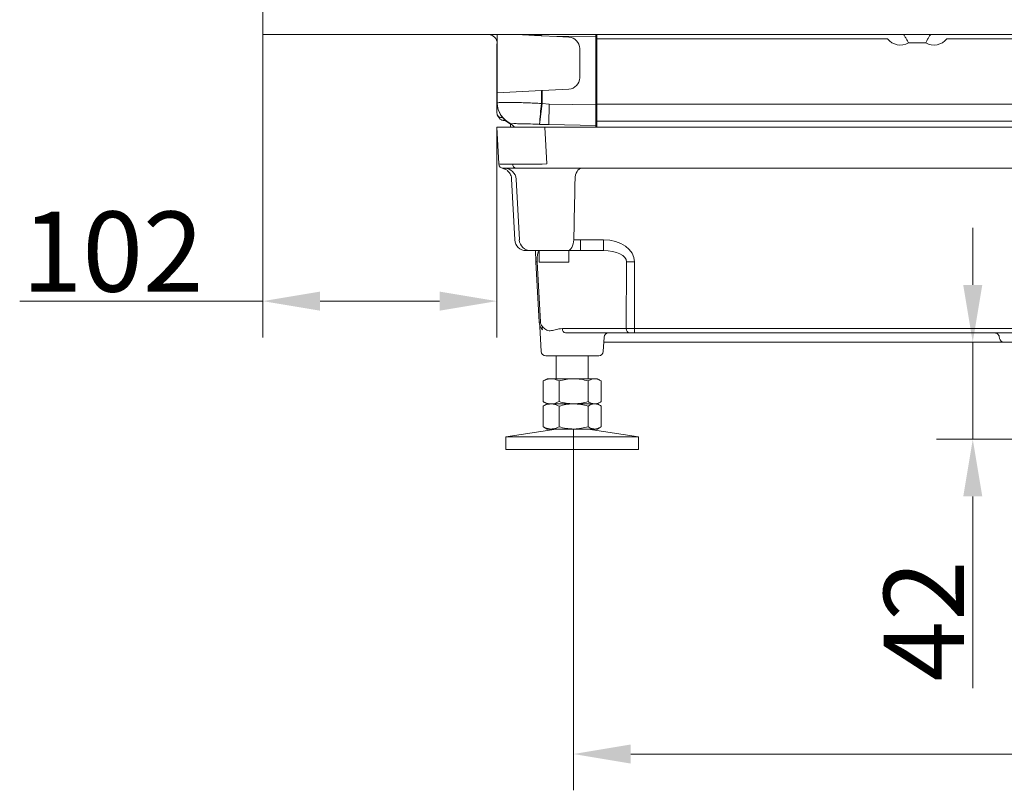
# Model space of a CAD drawing. Extents: x 11729 to 15143, y -1661 to 515.
# Drawn here: x 12825 to 13255, y -487 to -150 of the extents above; entities that cross this region are included whole.
import ezdxf

# ---------------------------------------------------------------- set-up
doc = ezdxf.new("R2010")
doc.units = 0
doc.header["$LTSCALE"] = 5
doc.layers.add('Bemaßungen(Brunner)', color=7, linetype='Continuous', lineweight=25)
doc.layers.add('LAYER16', color=30, linetype='Continuous')
doc.layers.add('SLD-0', color=7, linetype='Continuous')
doc.styles.add('Brunner 2014', font='arial.ttf', dxfattribs={"height": 35})
doc.dimstyles.new('Brunner 2014', dxfattribs={"dimscale": 5, "dimtxt": 35, "dimasz": 5, "dimexe": 3.175, "dimexo": 0, "dimgap": 0.762, "dimtad": 1, "dimdec": 0, "dimrnd": 1e-08, "dimtxsty": 'Brunner 2014', "dimcen": 0.09, "dimdle": 10, "dimclrd": 7, "dimclre": 7, "dimclrt": 7, "dimadec": 1, "dimazin": 2, "dimtfac": 0.666667, "dimtdec": 0, "dimtmove": 0, "dimatfit": 3, "dimldrblk": 'Filled-1', "dimfxl": 1, "dimtolj": 1, "dimlwd": 5, "dimlwe": 5, "dimarcsym": 0})

# ---------------------------------------------------------------- blocks, each defined once
blk = doc.blocks.new('*D276')
at = {"layer": 'Defpoints', "color": 0, "lineweight": 5}
for p in [(13067.14, -328.98), (13725.89, -327.99), (13067.14, -471.1)]:
    blk.add_point(p, dxfattribs=at)
at = {"layer": 'SLD-0', "color": 7, "linetype": 'Continuous', "lineweight": 5}
for p, q in [((13067.14, -328.98), (13067.14, -486.98)), ((13725.89, -327.99), (13725.89, -486.98)), ((13700.89, -471.1), (13092.14, -471.1))]:
    blk.add_line(p, q, dxfattribs=at)
at = {"layer": 'SLD-0', "color": 7, "lineweight": 5}
for points in [[(13092.14, -466.93), (13092.14, -475.27), (13067.14, -471.1)], [(13700.89, -466.93), (13700.89, -475.27), (13725.89, -471.1)]]:
    blk.add_solid(points, dxfattribs=at)
at = {"layer": 'SLD-0', "color": 7, "insert": (13393.49, -431.55), "char_height": 35, "attachment_point": 2, "style": 'Brunner 2014'}
blk.add_mtext('\\A1;659', dxfattribs=at)
blk = doc.blocks.new('Filled-1')
at = {"color": 0}
for p, q in [((0, 0), (-1, 0.167)), ((-1, 0.167), (-1, -0.167)), ((-1, 0), (0, 0)), ((-1, -0.167), (0, 0))]:
    blk.add_line(p, q, dxfattribs=at)
at = {"color": 0, "flags": 128}
blk.add_lwpolyline([(-1, -0.167), (0, 0), (-1, 0.167), (-1, -0.167)], dxfattribs=at)
at = {"color": 0}
blk.add_solid([(-1, -0.167), (0, 0), (-1, 0.167), (-1, -0.167)], dxfattribs=at)
blk = doc.blocks.new('*D294')
at = {"layer": 'Bemaßungen(Brunner)', "color": 7, "linetype": 'Continuous', "lineweight": 5}
for p, q in [((13241.66, -265.98), (13241.66, -240.98)), ((13264.8, -290.98), (13225.78, -290.98)), ((13241.66, -290.98), (13241.66, -333.48)), ((13319.54, -333.48), (13225.78, -333.48)), ((13241.66, -358.48), (13241.66, -442.28))]:
    blk.add_line(p, q, dxfattribs=at)
at = {"layer": 'Bemaßungen(Brunner)', "color": 7, "lineweight": 5}
for points in [[(13237.49, -265.98), (13245.83, -265.98), (13241.66, -290.98)], [(13237.49, -358.48), (13245.83, -358.48), (13241.66, -333.48)]]:
    blk.add_solid(points, dxfattribs=at)
at = {"layer": 'Defpoints', "color": 0, "lineweight": 5}
for p in [(13241.66, -290.98), (13264.8, -290.98), (13319.54, -333.48)]:
    blk.add_point(p, dxfattribs=at)
at = {"layer": 'Bemaßungen(Brunner)', "color": 7, "lineweight": 5, "insert": (13220.28, -412.88), "char_height": 35, "attachment_point": 5, "rotation": 90, "style": 'Brunner 2014'}
blk.add_mtext('\\A1;42', dxfattribs=at)
blk = doc.blocks.new('*D268')
at = {"layer": 'Bemaßungen(Brunner)', "color": 7, "linetype": 'Continuous', "lineweight": 5}
for p, q in [((12931.32, -156.48), (12931.32, -288.92)), ((13033.61, -196.98), (13033.61, -288.92)), ((12931.32, -273.05), (12825.02, -273.05)), ((13008.61, -273.05), (12956.32, -273.05))]:
    blk.add_line(p, q, dxfattribs=at)
at = {"layer": 'Bemaßungen(Brunner)', "color": 7, "lineweight": 5}
for points in [[(12956.32, -268.88), (12956.32, -277.22), (12931.32, -273.05)], [(13008.61, -268.88), (13008.61, -277.22), (13033.61, -273.05)]]:
    blk.add_solid(points, dxfattribs=at)
at = {"layer": 'Defpoints', "color": 0, "lineweight": 5}
for p in [(12931.32, -156.48), (13033.61, -196.98), (13033.61, -273.05)]:
    blk.add_point(p, dxfattribs=at)
at = {"layer": 'Bemaßungen(Brunner)', "color": 7, "lineweight": 5, "insert": (12865.67, -251.37), "char_height": 35, "attachment_point": 5, "style": 'Brunner 2014'}
blk.add_mtext('\\A1;102', dxfattribs=at)

msp = doc.modelspace()

# ---------------------------------------------------------------- linework, layer by layer
at = {"color": 7, "linetype": 'Continuous', "lineweight": 18}
for p, q in [((13033.82, -156.48), (13033.82, -157.35)), ((13033.82, -157.35), (13033.82, -160.97)), ((13049.46, -156.74), (13050.31, -156.62)), ((13053.32, -157), (13059.86, -157.34)), ((13059.86, -157.34), (13076.82, -157.19)), ((13059.86, -157.34), (13065.08, -157.62)), ((13076.82, -156.48), (13076.82, -157.19)), ((13076.82, -187.21), (13076.82, -157.19)), ((13077.32, -158.29), (13076.82, -158.29)), ((13077.32, -158.31), (13077.32, -156.48)), ((13077.32, -158.31), (13204.35, -158.31)), ((13077.32, -186.89), (13077.32, -158.31)), ((13230.28, -158.31), (13335.99, -158.31)), ((13033.65, -190.79), (13033.65, -160.53)), ((13033.82, -160.97), (13033.82, -176.98)), ((13069.82, -175.35), (13069.82, -162.61)), ((13213.53, -160.09), (13221.11, -160.09)), ((13033.82, -176.98), (13033.82, -181.98)), ((13033.82, -176.98), (13033.82, -181.98)), ((13053.46, -180.95), (13065.08, -180.34)), ((13053.46, -180.95), (13065.08, -180.34)), ((13033.82, -181.98), (13053.11, -180.97)), ((13033.82, -181.98), (13053.11, -180.97)), ((13033.82, -186.38), (13033.82, -181.98)), ((13033.82, -181.98), (13033.82, -186.38)), ((13033.82, -181.98), (13033.82, -181.98)), ((13033.82, -186.38), (13033.82, -181.98)), ((13033.82, -181.98), (13033.82, -186.38)), ((13033.82, -181.98), (13033.82, -181.98)), ((13053.46, -180.95), (13053.11, -180.97)), ((13053.46, -180.95), (13053.11, -180.97)), ((13053.11, -180.97), (13053.11, -186.63)), ((13053.11, -180.97), (13053.11, -186.63)), ((13053.46, -186.63), (13053.46, -180.95)), ((13053.46, -186.63), (13053.46, -180.95)), ((13033.82, -186.38), (13033.82, -186.38)), ((13033.82, -186.38), (13033.82, -186.38)), ((13052.32, -195.74), (13053.46, -186.63)), ((13052.32, -195.74), (13053.46, -186.63)), ((13053.46, -186.63), (13053.11, -186.63)), ((13053.46, -186.63), (13053.11, -186.63)), ((13056.55, -186.85), (13053.46, -186.63)), ((13056.55, -186.85), (13053.46, -186.63)), ((13056.4, -195.86), (13056.55, -186.85)), ((13056.4, -195.86), (13056.55, -186.85)), ((13076.82, -187.21), (13056.55, -186.85)), ((13076.82, -187.21), (13056.55, -186.85)), ((13077.32, -186.84), (13076.82, -186.84)), ((13077.32, -186.84), (13076.82, -186.84)), ((13076.82, -187.21), (13076.82, -196.22)), ((13076.82, -187.21), (13076.82, -196.22)), ((13077.32, -186.89), (13077.32, -194.4)), ((13392.57, -186.89), (13077.32, -186.89)), ((13077.32, -186.89), (13077.32, -194.4)), ((13034.57, -192.87), (13033.94, -191.82)), ((13034.57, -192.87), (13033.94, -191.82)), ((13036.04, -192.8), (13035.66, -192.8)), ((13077.32, -192.94), (13076.82, -192.94)), ((13039.75, -196.98), (13033.61, -196.98)), ((13033.61, -196.98), (13034.46, -213.08)), ((13039.75, -196.98), (13033.61, -196.98)), ((13033.61, -196.98), (13034.46, -213.08)), ((13039.48, -195.53), (13039.79, -195.49)), ((13039.48, -195.53), (13039.79, -195.49)), ((13039.57, -196.98), (13039.57, -195.58)), ((13039.57, -196.98), (13039.57, -195.58)), ((13054.58, -196.98), (13039.75, -196.98)), ((13054.58, -196.98), (13039.75, -196.98)), ((13052.32, -195.74), (13056.4, -195.86)), ((13052.32, -195.74), (13056.4, -195.86)), ((13054.58, -196.98), (13392.57, -196.98)), ((13055.43, -213.08), (13054.58, -196.98)), ((13056.4, -195.86), (13076.82, -196.22)), ((13056.4, -195.86), (13076.82, -196.22)), ((13076.82, -196.98), (13076.82, -196.22)), ((13076.82, -196.98), (13076.82, -196.22)), ((13077.32, -196.98), (13077.32, -194.4)), ((13392.57, -194.4), (13077.32, -194.4)), ((13077.32, -196.98), (13077.32, -194.4)), ((13036.45, -214.98), (13042.01, -214.98)), ((13036.45, -214.98), (13042.01, -214.98)), ((13042.01, -214.98), (13055.43, -214.98)), ((13042.01, -214.98), (13055.43, -214.98)), ((13055.43, -214.98), (13392.57, -214.98)), ((13041.44, -246.24), (13040.04, -219.59)), ((13043.44, -246.24), (13042.05, -219.72)), ((13080.19, -246.24), (13070.13, -246.24)), ((13070.13, -246.24), (13070.13, -250.98)), ((13080.19, -246.24), (13080.19, -250.98)), ((13046.43, -250.98), (13048.43, -250.98)), ((13048.43, -250.98), (13064.4, -250.98)), ((13050.44, -250.98), (13050.69, -255.84)), ((13052.07, -255.98), (13052.07, -250.98)), ((13065.07, -250.98), (13065.07, -255.98)), ((13070.13, -250.98), (13080.19, -250.98)), ((13050.69, -255.84), (13052.07, -282.24)), ((13052.66, -282.2), (13051.27, -255.8)), ((13062.13, -255.98), (13052.07, -255.98)), ((13065.07, -255.98), (13062.13, -255.98)), ((13090.29, -255.8), (13090.2, -285.05)), ((13093.73, -285.08), (13093.82, -255.89)), ((13052.33, -283.58), (13052.33, -283.57)), ((13052.42, -284.11), (13052.42, -284.09)), ((13053, -295.08), (13052.42, -284.11)), ((13090.2, -285.05), (13062.26, -285.05)), ((13063.67, -286.98), (13091.61, -286.98)), ((13093.73, -286.98), (13091.61, -286.98)), ((13258.95, -285.08), (13093.73, -285.08)), ((13093.73, -286.98), (13093.73, -285.08)), ((13093.73, -286.98), (13258.95, -286.98)), ((13080.47, -288.87), (13080.15, -295.08)), ((13080.36, -290.98), (13255.34, -290.98)), ((13253.37, -289.32), (13253.25, -288.63)), ((13255.34, -290.98), (13263.04, -290.98)), ((13054.99, -296.98), (13066.57, -296.98)), ((13059.57, -306.98), (13059.57, -296.98)), ((13066.57, -296.98), (13078.15, -296.98)), ((13073.57, -296.98), (13073.57, -306.98)), ((13053.89, -307.96), (13054.22, -307.79)), ((13053.89, -307.96), (13053.89, -316.99)), ((13054.21, -307.76), (13055.57, -306.98)), ((13055.57, -306.98), (13057.35, -306.98)), ((13057.35, -306.98), (13067.14, -306.98)), ((13060.8, -307.96), (13060.8, -316.99)), ((13067.14, -306.98), (13076.37, -306.98)), ((13073.49, -307.96), (13073.49, -316.99)), ((13076.37, -306.98), (13077.57, -306.98)), ((13077.57, -306.98), (13078.94, -307.76)), ((13079.26, -307.96), (13079.26, -316.99)), ((13054.22, -317.17), (13053.89, -316.99)), ((13055.57, -317.98), (13054.21, -317.19)), ((13054.21, -318.76), (13055.57, -317.98)), ((13055.57, -317.98), (13057.35, -317.98)), ((13057.35, -317.98), (13067.14, -317.98)), ((13067.14, -317.98), (13076.37, -317.98)), ((13078.93, -317.19), (13077.57, -317.98)), ((13077.57, -317.98), (13078.94, -318.76)), ((13053.89, -318.96), (13054.22, -318.79)), ((13053.89, -318.96), (13053.89, -327.99)), ((13060.8, -318.96), (13060.8, -327.99)), ((13073.49, -318.96), (13073.49, -327.99)), ((13079.26, -318.96), (13079.26, -327.99)), ((13037.57, -332.4), (13059.57, -328.98)), ((13054.22, -328.17), (13053.89, -327.99)), ((13055.57, -328.98), (13054.21, -328.19)), ((13055.57, -328.98), (13057.35, -328.98)), ((13057.35, -328.98), (13067.14, -328.98)), ((13067.14, -328.98), (13076.37, -328.98)), ((13073.57, -328.98), (13095.57, -332.4)), ((13076.37, -328.98), (13077.57, -328.98)), ((13078.93, -328.19), (13077.57, -328.98)), ((13037.57, -337.98), (13037.57, -332.4)), ((13037.57, -332.4), (13082.36, -332.4)), ((13082.36, -332.4), (13095.57, -332.4)), ((13095.57, -332.4), (13095.57, -337.98))]:
    msp.add_line(p, q, dxfattribs=at)
at = {"color": 7, "linetype": 'Continuous', "lineweight": 18, "flags": 128}
for points in [[(13070.56, -214.98), (13070.04, -215.07), (13069.53, -215.33), (13069.06, -215.77), (13068.65, -216.35), (13068.3, -217.06), (13068.03, -217.88), (13067.86, -218.78), (13067.78, -219.72)], [(13067.26, -246.24), (13067.18, -247.18), (13067, -248.07), (13066.73, -248.89), (13066.37, -249.6), (13065.95, -250.19), (13065.46, -250.62), (13064.94, -250.89), (13064.4, -250.98)]]:
    msp.add_lwpolyline(points, dxfattribs=at)
at = {"color": 7, "linetype": 'Continuous', "lineweight": 18}
for centre, radius, start, end in [((13029.82, -160.48), 4, 0, 90), ((13029.82, -160.48), 4, 60.3977, 89.8133), ((13064.82, -162.61), 5, 0, 87), ((13064.82, -175.35), 5, 273, 0), ((13064.82, -175.35), 5, 273, 0), ((13043.82, -186.34), 10, 180.2245, 246.2134), ((13043.77, -186.37), 9.95, 180.0632, 246.4284), ((13043.82, -186.34), 10, 180.2245, 246.2134), ((13043.77, -186.37), 9.95, 180.0632, 246.4284), ((13043.82, -186.52), 10, 180, 244.3207), ((13043.82, -186.52), 10, 180, 244.3207), ((13198.77, -203.85), 146.67, 173.2545, 176.8273), ((13198.77, -203.85), 146.67, 173.2545, 176.8273), ((13037.32, -200.04), 5, 37.7611, 64.3207), ((13037.32, -200.04), 5, 37.7611, 64.3207), ((13036.45, -212.98), 2, 183, 270), ((13036.45, -212.98), 2, 183, 270), ((13037.05, -219.98), 5, 3, 90), ((13037.05, -219.98), 5, 3, 90), ((13042.33, -213.27), 1.74, 175.1574, 259.4178), ((13046.43, -245.98), 5, 183, 270), ((13048.43, -245.98), 5, 183, 270), ((13052.69, -284.34), 28.58, 92.8314, 94.0043), ((13093.82, -184.2), 71.69, 267.1741, 269.9991), ((13054.07, -310.75), 28.58, 92.8314, 94.0043), ((13057.07, -281.98), 5, 183, 225.5875), ((13055.65, -282.05), 3, 183, 225.5875), ((13054.55, -284.86), 1.2, 145.9995, 215.1569), ((13064.01, -285.25), 1.76, 173.4535, 258.9719), ((13082.47, -288.98), 2, 90, 177), ((13091.95, -285.25), 1.76, 173.4535, 258.9719), ((13251.28, -288.98), 2, 10, 55.173), ((13255.34, -288.98), 2, 190, 270), ((13054.99, -294.98), 2, 183, 270), ((13078.15, -294.98), 2, 270, 357)]:
    msp.add_arc(centre, radius, start, end, dxfattribs=at)
at = {"color": 7, "linetype": 'Continuous', "lineweight": 18, "extrusion": (0, 0, -1)}
for centre, major_axis, ratio, start_param, end_param in [((13209.98, -154.05), (-6.82, -1.85), 0.991198, 4.447813, 5.897189), ((13224.66, -154.05), (-6.82, 1.85), 0.991198, 3.527589, 4.976965), ((13035.65, -190.8), (-1.03, 1.72), 0.99484, 3.679016, 5.254374), ((13035.65, -190.8), (-1.03, 1.72), 0.99484, 3.679016, 5.254374), ((13055.48, -212.98), (-21.02, -0.1), 0.004966, 5.498921, 6.28295), ((13055.48, -212.98), (-21.02, -0.1), 0.004966, 4.714893, 5.498921), ((13079.67, -256.24), (-14.14, -0.74), 0.705175, 1.644576, 3.180466), ((13052.7, -255.98), (-0.4, 5), 0.281198, 4.769706, 6.115017), ((13079.67, -255.98), (-10.62, -0.32), 0.469931, 1.634182, 3.170072), ((13093.73, -284.98), (-5, 0.01), 0.020934, 4.712269, 5.497063)]:
    msp.add_ellipse(centre, major_axis=major_axis, ratio=ratio, start_param=start_param, end_param=end_param, dxfattribs=at)
at = {"color": 7, "linetype": 'Continuous', "lineweight": 18}
for points, knots in [([(13043.36, -156.48), (13043.98, -156.51), (13045.54, -156.59), (13048.37, -156.74), (13051.11, -156.88), (13052.78, -156.97), (13053.32, -157)], [0, 0, 0, 0, 0.207748, 0.52308, 0.847538, 1, 1, 1, 1]), ([(13053.32, -157), (13052.95, -156.87), (13052.56, -156.74), (13052.28, -156.49), (13052.27, -156.48)], [0, 0, 0, 0, 0.967399, 1, 1, 1, 1]), ([(13213.53, -160.09), (13213.52, -160.08), (13213.43, -159.9), (13213.09, -159.23), (13212.52, -158.13), (13211.89, -157.04), (13211.52, -156.65), (13211.36, -156.48)], [0, 0, 0, 0, 0.004174, 0.122242, 0.445093, 0.761413, 1, 1, 1, 1]), ([(13223.27, -156.48), (13223.11, -156.65), (13222.75, -157.04), (13222.11, -158.13), (13221.54, -159.23), (13221.2, -159.9), (13221.11, -160.08), (13221.11, -160.09)], [0, 0, 0, 0, 0.238587, 0.554907, 0.877758, 0.995826, 1, 1, 1, 1]), ([(13053.11, -186.63), (13052.04, -186.57), (13049.87, -186.46), (13046.67, -186.33), (13043.66, -186.24), (13040.9, -186.18), (13038.52, -186.15), (13036.55, -186.15), (13035.09, -186.19), (13034.11, -186.26), (13033.92, -186.34), (13033.82, -186.38)], [0, 0, 0, 0, 0.107844, 0.217768, 0.330835, 0.44078, 0.553874, 0.66389, 0.777065, 0.886959, 1, 1, 1, 1]), ([(13053.11, -186.63), (13052.04, -186.57), (13049.87, -186.46), (13046.67, -186.33), (13043.66, -186.24), (13040.9, -186.18), (13038.52, -186.15), (13036.55, -186.15), (13035.09, -186.19), (13034.11, -186.26), (13033.92, -186.34), (13033.82, -186.38)], [0, 0, 0, 0, 0.107844, 0.217768, 0.330835, 0.44078, 0.553874, 0.66389, 0.777065, 0.886959, 1, 1, 1, 1]), ([(13037.78, -194.27), (13037.61, -194.25), (13037.03, -194.18), (13036.43, -194.06), (13035.84, -193.89), (13035.37, -193.68), (13034.89, -193.33), (13034.67, -193.01), (13034.57, -192.87)], [0, 0, 0, 0, 0.130931, 0.44149, 0.622317, 0.783672, 0.906834, 1, 1, 1, 1]), ([(13039.48, -195.53), (13037.61, -194.25), (13037.03, -194.18), (13036.43, -194.06), (13035.84, -193.89), (13035.37, -193.68), (13034.89, -193.33), (13034.67, -193.01), (13034.57, -192.87)], [0, 0, 0, 0, 0.130931, 0.44149, 0.622317, 0.783672, 0.906834, 1, 1, 1, 1]), ([(13039.79, -195.49), (13040.14, -195.47), (13040.85, -195.43), (13043.24, -195.46), (13046.41, -195.53), (13049.6, -195.63), (13051.65, -195.71), (13052.32, -195.74)], [0, 0, 0, 0, 0.22372, 0.445539, 0.667076, 0.890411, 1, 1, 1, 1]), ([(13039.79, -195.49), (13040.14, -195.47), (13040.85, -195.43), (13043.24, -195.46), (13046.41, -195.53), (13049.6, -195.63), (13051.65, -195.71), (13052.32, -195.74)], [0, 0, 0, 0, 0.22372, 0.445539, 0.667076, 0.890411, 1, 1, 1, 1]), ([(13040.02, -219.58), (13040.02, -219.5), (13040.04, -219.05), (13039.83, -218.29), (13039.44, -217.39), (13038.93, -216.65), (13038.37, -216.07), (13037.8, -215.65), (13037.29, -215.36), (13036.87, -215.18), (13036.59, -215.08), (13036.43, -215.03), (13036.29, -214.99), (13036.2, -214.97), (13036.18, -214.97), (13036.17, -214.97)], [0, 0, 0, 0, 0.033884, 0.173349, 0.300136, 0.415553, 0.519673, 0.611752, 0.690032, 0.750623, 0.793356, 0.826151, 0.869086, 0.946818, 1, 1, 1, 1]), ([(13040.02, -219.58), (13040.02, -219.5), (13040.04, -219.05), (13039.83, -218.29), (13039.44, -217.39), (13038.93, -216.65), (13038.37, -216.07), (13037.8, -215.65), (13037.29, -215.36), (13036.87, -215.18), (13036.59, -215.08), (13036.43, -215.03), (13036.29, -214.99), (13036.2, -214.97), (13036.18, -214.97), (13036.17, -214.97)], [0, 0, 0, 0, 0.033884, 0.173349, 0.300136, 0.415553, 0.519673, 0.611752, 0.690032, 0.750623, 0.793356, 0.826151, 0.869086, 0.946818, 1, 1, 1, 1]), ([(13067.78, -219.72), (13067.68, -224.94), (13067.58, -230.16), (13067.48, -235.38), (13067.41, -239), (13067.34, -242.62), (13067.26, -246.24)], [0, 0, 0, 0, 0.01568357, 0.01568357, 0.01568357, 0.02656178, 0.02656178, 0.02656178, 0.02656178]), ([(13067.26, -246.24), (13067.68, -246.25), (13068.14, -246.25), (13068.87, -246.25), (13069.12, -246.25), (13069.62, -246.25), (13069.88, -246.24), (13070.13, -246.24)], [0, 0, 0, 0, 0.5, 0.5, 0.75, 0.75, 1, 1, 1, 1]), ([(13070.13, -250.98), (13069.62, -250.98), (13069.11, -250.98), (13068.36, -250.98), (13068.11, -250.98), (13067.61, -250.98), (13067.36, -250.98), (13066.14, -250.98), (13065.24, -250.98), (13064.4, -250.98)], [0, 0, 0, 0, 0.25, 0.25, 0.375, 0.375, 0.5, 0.5, 1, 1, 1, 1]), ([(13052.42, -284.11), (13052.42, -284.03), (13052.41, -283.9), (13052.38, -283.74), (13052.35, -283.65), (13052.34, -283.61), (13052.34, -283.59), (13052.33, -283.59), (13052.33, -283.59), (13052.33, -283.58)], [0, 0, 0, 0, 0.375541, 0.689561, 0.81619, 0.876007, 0.92074, 0.98234, 1, 1, 1, 1]), ([(13056.93, -285.99), (13056.61, -286.01), (13056.29, -285.98), (13055.65, -285.81), (13055.34, -285.67), (13055.04, -285.46)], [0, 0, 0, 0, 0.5, 0.5, 1, 1, 1, 1]), ([(13059.08, -285.62), (13058.73, -285.72), (13058.37, -285.8), (13057.65, -285.92), (13057.29, -285.96), (13056.93, -285.99)], [0, 0, 0, 0, 0.5, 0.5, 1, 1, 1, 1]), ([(13252.4, -287.36), (13252.25, -287.26), (13251.9, -287.02), (13251.53, -286.98), (13251.33, -286.98), (13251.32, -286.98)], [0, 0, 0, 0, 0.444275, 0.994457, 1, 1, 1, 1]), ([(13057.35, -306.98), (13056.47, -307.09), (13055.3, -307.24), (13054.17, -307.81), (13053.89, -307.96)], [0, 0, 0, 0, 0.747436, 1, 1, 1, 1]), ([(13060.8, -307.96), (13059.96, -307.57), (13058.83, -307.04), (13057.66, -306.99), (13057.35, -306.98)], [0, 0, 0, 0, 0.735329, 1, 1, 1, 1]), ([(13067.14, -306.98), (13066.99, -306.98), (13065.86, -306.99), (13063.71, -307.2), (13061.78, -307.71), (13060.8, -307.96)], [0, 0, 0, 0, 0.070096, 0.530788, 1, 1, 1, 1]), ([(13073.49, -307.96), (13072.46, -307.68), (13070.38, -307.13), (13068.23, -307.03), (13067.14, -306.98)], [0, 0, 0, 0, 0.495458, 1, 1, 1, 1]), ([(13076.37, -306.98), (13076.3, -306.98), (13075.79, -306.99), (13074.81, -307.2), (13073.93, -307.71), (13073.49, -307.96)], [0, 0, 0, 0, 0.070096, 0.530788, 1, 1, 1, 1]), ([(13079.26, -307.96), (13078.79, -307.68), (13077.84, -307.13), (13076.87, -307.03), (13076.37, -306.98)], [0, 0, 0, 0, 0.495458, 1, 1, 1, 1]), ([(13053.89, -316.99), (13054.17, -317.14), (13055.3, -317.72), (13056.47, -317.87), (13057.35, -317.98)], [0, 0, 0, 0, 0.252564, 1, 1, 1, 1]), ([(13057.35, -317.98), (13056.47, -318.09), (13055.3, -318.24), (13054.17, -318.81), (13053.89, -318.96)], [0, 0, 0, 0, 0.747436, 1, 1, 1, 1]), ([(13057.35, -317.98), (13057.66, -317.96), (13058.83, -317.91), (13059.96, -317.38), (13060.8, -316.99)], [0, 0, 0, 0, 0.264671, 1, 1, 1, 1]), ([(13060.8, -318.96), (13059.96, -318.57), (13058.83, -318.04), (13057.66, -317.99), (13057.35, -317.98)], [0, 0, 0, 0, 0.735329, 1, 1, 1, 1]), ([(13060.8, -316.99), (13061.83, -317.27), (13063.91, -317.82), (13066.06, -317.93), (13067.14, -317.98)], [0, 0, 0, 0, 0.495458, 1, 1, 1, 1]), ([(13067.14, -317.98), (13066.99, -317.98), (13065.86, -317.99), (13063.71, -318.2), (13061.78, -318.71), (13060.8, -318.96)], [0, 0, 0, 0, 0.070096, 0.530788, 1, 1, 1, 1]), ([(13067.14, -317.98), (13067.3, -317.98), (13068.43, -317.97), (13070.58, -317.75), (13072.51, -317.25), (13073.49, -316.99)], [0, 0, 0, 0, 0.070096, 0.530788, 1, 1, 1, 1]), ([(13073.49, -318.96), (13072.46, -318.68), (13070.38, -318.13), (13068.23, -318.03), (13067.14, -317.98)], [0, 0, 0, 0, 0.495458, 1, 1, 1, 1]), ([(13073.49, -316.99), (13073.96, -317.27), (13074.9, -317.82), (13075.88, -317.93), (13076.37, -317.98)], [0, 0, 0, 0, 0.495458, 1, 1, 1, 1]), ([(13076.37, -317.98), (13076.3, -317.98), (13075.79, -317.99), (13074.81, -318.2), (13073.93, -318.71), (13073.49, -318.96)], [0, 0, 0, 0, 0.070096, 0.530788, 1, 1, 1, 1]), ([(13076.37, -317.98), (13076.44, -317.98), (13076.96, -317.97), (13077.93, -317.75), (13078.81, -317.25), (13079.26, -316.99)], [0, 0, 0, 0, 0.070096, 0.530788, 1, 1, 1, 1]), ([(13079.26, -318.96), (13078.79, -318.68), (13077.84, -318.13), (13076.87, -318.03), (13076.37, -317.98)], [0, 0, 0, 0, 0.495458, 1, 1, 1, 1]), ([(13053.89, -327.99), (13054.17, -328.14), (13055.3, -328.72), (13056.47, -328.87), (13057.35, -328.98)], [0, 0, 0, 0, 0.252564, 1, 1, 1, 1]), ([(13057.35, -328.98), (13057.66, -328.96), (13058.83, -328.91), (13059.96, -328.38), (13060.8, -327.99)], [0, 0, 0, 0, 0.264671, 1, 1, 1, 1]), ([(13060.8, -327.99), (13061.83, -328.27), (13063.91, -328.82), (13066.06, -328.93), (13067.14, -328.98)], [0, 0, 0, 0, 0.495458, 1, 1, 1, 1]), ([(13067.14, -328.98), (13067.3, -328.98), (13068.43, -328.97), (13070.58, -328.75), (13072.51, -328.25), (13073.49, -327.99)], [0, 0, 0, 0, 0.070096, 0.530788, 1, 1, 1, 1]), ([(13073.49, -327.99), (13073.96, -328.27), (13074.9, -328.82), (13075.88, -328.93), (13076.37, -328.98)], [0, 0, 0, 0, 0.495458, 1, 1, 1, 1]), ([(13076.37, -328.98), (13076.44, -328.98), (13076.96, -328.97), (13077.93, -328.75), (13078.81, -328.25), (13079.26, -327.99)], [0, 0, 0, 0, 0.070096, 0.530788, 1, 1, 1, 1])]:
    msp.add_open_spline(points, degree=3, knots=knots, dxfattribs=at)
for points in [[(13055.04, -285.46), (13054.52, -285.11), (13054.03, -284.66), (13053.55, -284.19)], [(13062.26, -285.05), (13061.18, -285.05), (13060.13, -285.32), (13059.08, -285.62)]]:
    msp.add_open_spline(points, degree=3, dxfattribs=at)
at = {"layer": 'Bemaßungen(Brunner)', "color": 7, "lineweight": 5}
msp.add_line((13095.57, -337.98), (13037.57, -337.98), dxfattribs=at)
at = {"layer": 'LAYER16', "linetype": 'Continuous', "lineweight": 18}
for p, q in [((12931.32, -143.48), (12931.32, -156.48)), ((12931.32, -156.48), (13675.32, -156.48))]:
    msp.add_line(p, q, dxfattribs=at)

# ---------------------------------------------------------------- dimensions: what is measured, and where the dimension line sits
at = {"layer": 'Bemaßungen(Brunner)', "lineweight": 5}
dim = msp.add_linear_dim(base=(13033.61, -273.05), p1=(12931.32, -156.48), p2=(13033.61, -196.98), angle=180, dimstyle='Brunner 2014', dxfattribs=at)
dim.commit()
dim.dimension.update_dxf_attribs({"geometry": '*D268', "text_midpoint": (12865.67, -273.05), "dimtype": 160})
at = {"layer": 'Bemaßungen(Brunner)', "color": 7, "lineweight": 5}
dim = msp.add_linear_dim(base=(13241.6586084, -290.97694461), p1=(13319.53815939, -333.47694461), p2=(13264.80342304, -290.97694461), angle=90, dimstyle='Brunner 2014', dxfattribs=at)
dim.commit()
dim.dimension.update_dxf_attribs({"geometry": '*D294', "text_midpoint": (13241.6586084, -412.88039618), "dimtype": 160})
at = {"layer": 'SLD-0', "color": 7}
dim = msp.add_linear_dim(base=(13067.14, -471.1), p1=(13725.89, -327.99), p2=(13067.14, -328.98), angle=180, dimstyle='Brunner 2014', dxfattribs=at)
dim.commit()
dim.dimension.update_dxf_attribs({"geometry": '*D276', "text_midpoint": (13393.49, -471.1), "dimtype": 160})

doc.saveas('drawing.dxf')
